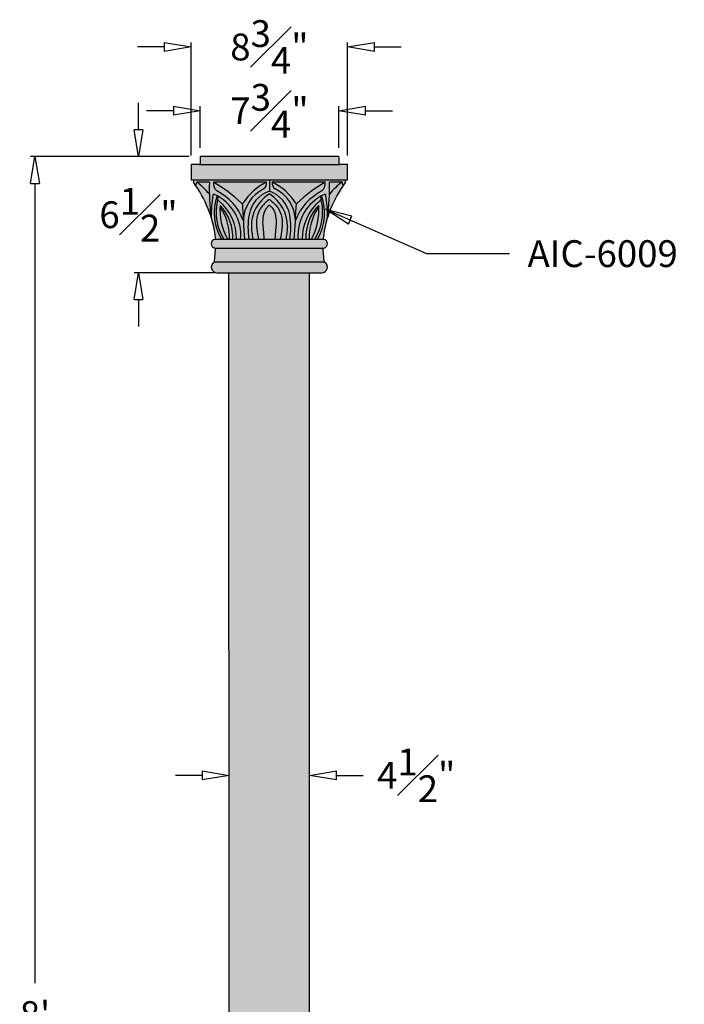
# Model space of a CAD drawing. Units: inches. Extents: x -10 to 27, y -7 to 104.
# Drawn here: x -10 to 27, y 49 to 104 of the extents above; entities that cross this region are included whole.
import ezdxf

# ---------------------------------------------------------------- set-up
doc = ezdxf.new("R2010")
doc.units = ezdxf.units.IN
doc.header["$MEASUREMENT"] = 0
doc.layers.add('_Main Draw', color=7, linetype='Continuous')
doc.layers.add('Dims-CallOuts', color=7, linetype='Continuous', lineweight=9)
doc.layers.add('Thick Drawing', color=253, linetype='Continuous', lineweight=30)
doc.styles.get("Standard").update_dxf_attribs({"font": 'arial.ttf', "height": 1.5})
doc.dimstyles.new('Bruce1', dxfattribs={"dimtxt": 1, "dimasz": 1.5, "dimexe": 0.25, "dimexo": 0.5, "dimgap": 1, "dimtad": 0, "dimtih": 1, "dimtoh": 1, "dimdec": 4, "dimzin": 0, "dimdsep": 46, "dimlunit": 4, "dimtxsty": 'Standard', "dimblk": 'CLOSEDBLANK', "dimcen": 0.09, "dimadec": 0, "dimazin": 0, "dimtfac": 1, "dimtdec": 4, "dimtofl": 0, "dimtmove": 0, "dimatfit": 3, "dimldrblk": 'CLOSEDBLANK', "dimfxl": 1, "dimfrac": 1, "dimtolj": 1, "dimtzin": 0, "dimarcsym": 0})

# ---------------------------------------------------------------- blocks, each defined once
blk = doc.blocks.new('_ClosedBlank')
at = {"color": 0, "linetype": 'ByBlock', "lineweight": -2}
for p, q in [((-1, 0.1666666666666667), (0, 0)), ((-1, 0.1666666666666667), (-1, -0.1666666666666667)), ((0, 0), (-1, -0.1666666666666667))]:
    blk.add_line(p, q, dxfattribs=at)
blk = doc.blocks.new('*D5')
at = {"layer": 'Dims-CallOuts', "color": 0, "lineweight": -2}
for p, q in [((-3.089223286612308, 97.50000002378181), (-3.089223286612308, 99.00000002378181)), ((-0.2695166644560629, 96.00000002378181), (-3.339223286612309, 96.00000002378181)), ((1.128976268183578, 89.50000002378181), (-3.339223286612309, 89.50000002378181)), ((-3.08922328661231, 88.00000002378181), (-3.089223286612311, 86.50000002378181))]:
    blk.add_line(p, q, dxfattribs=at)
at = {"layer": 'Dims-CallOuts', "color": 0, "lineweight": -2, "xscale": 1.5, "yscale": 1.5, "zscale": 1.5}
for p, rotation in [((-3.089223286612309, 96.00000002378181), 270), ((-3.08922328661231, 89.50000002378181), 90)]:
    blk.add_blockref('_ClosedBlank', p, dxfattribs=dict(at, rotation=rotation))
at = {"layer": 'Dims-CallOuts', "color": 0, "insert": (-3.089223286612324, 92.75000002378181), "char_height": 1.5, "attachment_point": 5}
blk.add_mtext('\\A1;6{\\H1.000000x;\\S1#2;}"', dxfattribs=at)
blk = doc.blocks.new('*D8')
at = {"layer": 'Dims-CallOuts', "color": 0, "lineweight": -2}
for p, q in [((-0.2587446826263733, 96.00000002378181), (-9.128681073625486, 96.00000002378181)), ((-8.878681073625486, 94.50000002378181), (-8.878681073625497, 49.76585950536435)), ((-8.878681073625508, 1.500000023781811), (-8.878681073625497, 46.23414054219927)), ((-0.2695166644560629, 2.378180866410915e-08), (-9.128681073625508, 2.378181117368827e-08))]:
    blk.add_line(p, q, dxfattribs=at)
at = {"layer": 'Dims-CallOuts', "color": 0, "lineweight": -2, "xscale": 1.5, "yscale": 1.5, "zscale": 1.5}
for p, rotation in [((-8.878681073625486, 96.00000002378181), 90), ((-8.878681073625508, 2.378181110286954e-08), 270)]:
    blk.add_blockref('_ClosedBlank', p, dxfattribs=dict(at, rotation=rotation))
at = {"layer": 'Dims-CallOuts', "color": 0, "insert": (-8.878681073625504, 48.00000002378181), "char_height": 1.5, "attachment_point": 5}
blk.add_mtext("\\A1;8'", dxfattribs=at)
blk = doc.blocks.new('6009-Capital')
at = {"layer": 'Thick Drawing'}
for points in [[(3.935, -0.4375, -0.4142135623731089), (3.875, -0.3774999999999977), (3.875, -0.00999999999999801, 0.4142135623730369), (3.865, 0), (-3.865, 0, 0.4142135623730369), (-3.875, -0.00999999999999801), (-3.875, -0.3774999999999977, -0.4142135623731089), (-3.935, -0.4375)], [(-3.935, -0.4375), (-4.365, -0.4375, 0.4142135623730366), (-4.375, -0.447499999999998), (-4.375, -1.302500000000002, 0.4142135623730366), (-4.365, -1.3125), (4.365, -1.3125, 0.4142135623730366), (4.375, -1.302500000000002), (4.375, -0.447499999999998, 0.4142135623730366), (4.365, -0.4375), (3.935, -0.4375)], [(-1.45743150542165, -3.567579454728783, 0.00167019083684401), (-1.393662559436848, -4.625), (-1.148367474833841, -4.625, -0.07894594559027243), (-1.139104810673297, -3.260867563410012, -0.2747409381206579), (1.77635683940025e-15, -1.935345822651612), (0, -1.3125), (-4.25, -1.3125), (-4.25, -1.4375, -0.008657421901959454), (-4.117267942930968, -1.624112294125232), (-4.063451774260905, -1.4375), (-3.357544089079003, -1.4375, 0.0389736915843097), (-3.255195061219702, -3.405246301620816, -0.03900563437174687), (-3.160967394469212, -2.159042509849248, -0.4952579725757876), (-3.077095491355228, -2.113477281305764, -0.3200516678121385), (-1.608027049123811, -4.625), (-1.393662559436848, -4.625, -0.001670190836844106), (-1.457431505421697, -3.567579454728725, 0.1878438992902051), (-2.940415102568307, -1.92396391287813, -0.21716037187532), (-3.12407031087666, -1.4375), (-0.1639733322457371, -1.4375, -0.3002601276197276), (-0.3176225189227017, -1.805173926445514, 0.2831117288697986)], [(-4.063451774260905, -1.4375, -0.06320459005014117), (-3.357544089079004, -2.094187985243472, -0.01297145618578393), (-3.357544089079003, -1.4375)], [(-3.124070310876653, -1.437500000000006, 0.2171603718753162), (-2.940415102568307, -1.92396391287813, -0.1878438992902184), (-1.457431505421642, -3.567579454728871, -0.001497011517844587), (-1.508583669969613, -2.619457535414241, -0.2363588907846188), (-1.559910607508991, -2.603586287007769, 0.06181573648739019)], [(-1.559910607508998, -2.603586287007762, 0.4725131750392453), (-1.467858378940189, -2.592604034642429, -0.1391942300908627), (-0.1639733322457371, -1.4375), (-3.12407031087666, -1.4375, -0.06181573648739017)], [(-0.3176225189227061, -1.805173926445517, 0.30026012761973), (-0.1639733322457383, -1.437500000000002, 0.1391942300908625), (-1.46785837894019, -2.592604034642429, -0.2124295776062483), (-1.508583669969644, -2.619457535414245, 0.001497011517844651), (-1.457431505421653, -3.567579454728914, -0.2831117288698154)], [(0, -1.935345822651612), (-1.77635683940025e-15, -1.3125), (4.25, -1.312499999999986), (4.25, -1.437499999999986, 0.00865742190195945), (4.117267942930969, -1.624112294125219), (4.063451774260905, -1.437499999999986), (3.357544089079004, -1.437499999999986, -0.03897369158430974), (3.255195061219707, -3.405246301620807, 0.03900563437174694), (3.160967394469214, -2.159042509849243, 0.4952579725757906), (3.077095491355228, -2.113477281305755, 0.3200516678121382), (1.60802704912382, -4.624999999999993), (1.393662559436885, -4.625, 0.001670190836844064), (1.457431505421695, -3.567579454728744, -0.1878438992902076), (2.940415102568313, -1.923963912878122, 0.2171603718753184), (3.124070310876659, -1.437499999999993), (0.1639733322457388, -1.4375, 0.3002601276197339), (0.3176225189227111, -1.805173926445519, -0.2831117288698713), (1.457431505421667, -3.567579454729326, -0.001670190836843145), (1.393662559436857, -4.625), (1.148367474833849, -4.625, 0.07894594559028088), (1.139104810673276, -3.260867563409867, 0.2747409381206348)], [(1.457431505421652, -3.567579454728913, 0.001497011517844651), (1.508583669969629, -2.619457535414243, -0.2124295776061832), (1.467858378940189, -2.59260403464243, 0.1391942300908627), (0.1639733322457397, -1.437499999999997, 0.3002601276197315), (0.317622518922704, -1.805173926445516, -0.2831117288698154)], [(3.124070310876661, -1.4375), (0.1639733322457371, -1.4375, -0.1391942300908622), (1.467858378940187, -2.592604034642424, 0.472513175039234), (1.559910607508993, -2.603586287007767, -0.06181573648739041)], [(1.559910607508991, -2.603586287007768, -0.236358890784467), (1.508583669969648, -2.619457535414246, -0.001497011517844428), (1.457431505421678, -3.567579454728775, -0.1878438992902098), (2.940415102568308, -1.923963912878129, 0.217160371875319), (3.12407031087666, -1.4375, 0.06181573648739044)], [(-3.255195061219703, -3.405246301620818, -0.04492387666856826), (-3.007020209001074, -4.564990803169868, -0.3081521427920585), (-3.038019022302054, -4.625), (-2.684244318325879, -4.625, -0.2242959917254623), (-2.9168462798321, -2.192411171945837, 0.01782933004258583), (-3.077095491355229, -2.113477281305762, 0.4952579725757713), (-3.160967394469211, -2.159042509849248, 0.03900563437174692)], [(-2.684244318325878, -4.625), (-2.53823923419288, -4.625, -0.1957368600208273), (-2.916409241444429, -2.503112405241727, -0.2152479043600534), (-2.887153063040664, -2.463342172876083, -0.1446843878281348), (-2.864500510317854, -2.22136759679638, 0.005968983062454013), (-2.916846279832101, -2.192411171945835, 0.2242959917254624)], [(2.916846279832102, -2.192411171945835, 0.00596898306245403), (2.864500510317855, -2.22136759679638, -0.1446843878281351), (2.887153063040664, -2.463342172876083, -0.2152479043600519), (2.916409241444429, -2.503112405241727, -0.195736860020827), (2.538239234192882, -4.625), (2.68424431832588, -4.625, 0.2242959917254624)], [(3.16096739446921, -2.159042509849241, 0.4952579725757622), (3.077095491355226, -2.113477281305764, 0.01782933004258521), (2.916846279832102, -2.192411171945835, -0.2242959917254624), (2.68424431832588, -4.625), (3.038019022302065, -4.625, -0.3081521427921335), (3.007020209001068, -4.564990803169861, -0.04492387666856867), (3.255195061219701, -3.4052463016208, 0.03900563437174658)], [(-2.53823923419288, -4.625), (-2.348401956747082, -4.625, -0.1445906450490833), (-2.755817290593177, -2.73221029927392, -0.2067327697522346), (-2.045593261925617, -4.625), (-1.835789276071053, -4.625, 0.2216183941837674), (-2.818772209592445, -2.470000527131206, 0.5683345720580543), (-2.916409241444429, -2.503112405241727, 0.1957368600208274)], [(-1.835789276071054, -4.625), (-1.608027049123811, -4.625, 0.2940111913598505), (-2.864500510317854, -2.22136759679638, 0.1446843878281349), (-2.887153063040665, -2.463342172876082, -0.3146006778389119), (-2.81877220959244, -2.470000527131209, -0.2216183941837668)], [(-2.711772373956994, -2.880765650457914, -0.06375650317714632), (-2.720378166480775, -2.769754394334115, 0.005063228863103139), (-2.755817290593181, -2.732210299273917, 0.1445906450490836), (-2.348401956747082, -4.625), (-2.227278484343777, -4.625, 0.1526079331613412)], [(1.608027049123811, -4.625), (1.835789276071054, -4.625, -0.2216183941837668), (2.81877220959244, -2.47000052713121, -0.3146006778389098), (2.887153063040664, -2.463342172876084, 0.1446843878281357), (2.864500510317854, -2.22136759679638, 0.2940111913598503)], [(2.916409241444432, -2.50311240524174, 0.5683345720581752), (2.818772209592439, -2.470000527131209, 0.2216183941837669), (1.835789276071054, -4.625), (2.045593261925617, -4.625, -0.2067327697522344), (2.755817290593177, -2.732210299273922, -0.144590645049083), (2.348401956747082, -4.625), (2.53823923419288, -4.625, 0.1957368600208259)], [(2.755817290593179, -2.732210299273929, 0.005063228863103054), (2.720378166480774, -2.769754394334127, -0.06375650317714227), (2.711772373956992, -2.880765650457919, 0.1526079331613407), (2.227278484343779, -4.625), (2.348401956747082, -4.625, 0.1445906450490825)], [(-2.227278484343777, -4.625), (-2.045593261925617, -4.625, 0.2014586669855163), (-2.720378166480775, -2.769754394334117, 0.06375650317714554), (-2.711772373956994, -2.880765650457915, -0.1526079331613412)], [(2.045593261925618, -4.625), (2.227278484343779, -4.625, -0.1526079331613404), (2.71177237395699, -2.880765650457922, 0.06375650317714922), (2.720378166480774, -2.769754394334118, 0.2014586669855161)], [(3.036868444018644, -5.125, -0.06789467397415735), (3.05212913410924, -5.119504710337082, 0.8066248060037784), (3.053694628928308, -4.630834304571154, -0.07003407376344048), (3.038019022302062, -4.625), (-3.038019022302054, -4.625, -0.07003407376348908), (-3.05369462892831, -4.63083430457116, 0.8066248060037524), (-3.05212913410924, -5.119504710337083, -0.06789467397414914), (-3.036868444018646, -5.125)], [(-3.036868444018647, -5.125, -0.3018784765443219), (-3.004847380800767, -5.183168569609208), (-3.061979540576531, -5.868754486918377, -0.1218700548709917), (-3.071200976165096, -5.896060186617532), (3.071200976165095, -5.896060186617532, -0.1218700548709789), (3.06197954057653, -5.868754486918377), (3.004847380800767, -5.183168569609208, -0.3018784765443172), (3.036868444018644, -5.125)], [(-3.071200976165098, -5.896060186617532, -0.1218700548709706), (-3.092090844019483, -5.915915904469085, 0.7697606479228132), (-2.9375, -6.5), (2.9375, -6.5, 0.7697606479228077), (3.092090844019482, -5.915915904469086, -0.1218700548709761), (3.071200976165096, -5.896060186617532)]]:
    blk.add_hatch(color=256, dxfattribs=at).paths.add_polyline_path(points)
h = blk.add_hatch(color=256, dxfattribs=at)
h.paths.add_polyline_path([(-3.255195061219704, -3.405246301620804, -0.02598909672677421), (-3.357544089079005, -2.094187985243472, 0.06320459005014113), (-4.063451774260905, -1.4375), (-4.117267942930968, -1.624112294125235, -0.07522582233233766)])
h.paths.add_polyline_path([(-3.357544089079006, -2.094187985243471, -0.0129714561857839), (-3.357544089079003, -1.4375), (-4.063451774260905, -1.4375, -0.06320459005014102)], flags=17)
h = blk.add_hatch(color=256, dxfattribs=at)
h.paths.add_polyline_path([(3.357544089079, -2.094187985243475, -0.06320459005014142), (4.063451774260903, -1.4375), (3.357544089079003, -1.4375, -0.01297145618578395)], flags=17)
h.paths.add_polyline_path([(4.117267942930968, -1.624112294125227), (4.063451774260905, -1.4375, 0.06320459005014142), (3.357544089079001, -2.094187985243475, -0.02598909672677381), (3.255195061219706, -3.405246301620791, -0.07522582233233743)])
h = blk.add_hatch(color=256, dxfattribs=at)
edge = h.paths.add_edge_path()
edge.add_arc((3.149171246082222, -3.97208326774355), 4.346853956257712, 170.5831441477833, 188.63877391078)
edge.add_line((-1.14836747483384, -4.625), (-0.9232280712111907, -4.625))
edge.add_spline(control_points=[(-0.9232280712111915, -4.625), (-0.9395955781412031, -4.526491499164273), (-0.9793653047878106, -4.287135794758193), (-0.9972839396128457, -4.045102155835501), (-1.00782803595334, -3.902679140278778)], knot_values=[0, 0, 0, 0, 0.2994409929538079, 0.7275809619317315, 0.7275809619317315, 0.7275809619317315, 0.7275809619317315], degree=3, periodic=0)
edge.add_arc((1.117741170548133, -3.890620625287816), 2.125603410660391, 122.75997580840331, 180.3250398068712, ccw=False)
edge.add_arc((1.77635683940025e-15, -2.15356215598014), 0.0600000000000003, 57.24002419159791, 122.75997580840519, ccw=False)
edge.add_arc((-1.117741170548133, -3.890620625287816), 2.125603410660391, -0.32503980687158673, 57.24002419159672, ccw=False)
edge.add_spline(control_points=[(1.00782803595334, -3.902679140278778), (0.9972839396128457, -4.045102155835501), (0.9793653047878106, -4.287135794758193), (0.9395955781412031, -4.526491499164273), (0.9232280712111915, -4.625)], knot_values=[0, 0, 0, 0, 0.4281399689779236, 0.7275809619317315, 0.7275809619317315, 0.7275809619317315, 0.7275809619317315], degree=3, periodic=0)
edge.add_line((0.9232280712111915, -4.625), (1.148367474833842, -4.625))
edge.add_arc((-3.149171246082228, -3.972083267743557), 4.346853956257717, 351.3612260892201, 369.4168558522171)
edge.add_arc((-0.545559838419905, -3.556393292371702), 1.710388972246564, 9.949654245366455, 71.39945734332902)
edge.add_arc((0.545559838419905, -3.556393292371702), 1.710388972246565, 108.6005426566709, 170.0503457546344)
h = blk.add_hatch(color=256, dxfattribs=at)
edge = h.paths.add_edge_path()
edge.add_spline(control_points=[(-1.00782803595334, -3.902679140278778), (-0.9972839396128466, -4.045102155835501), (-0.9793653047878133, -4.2871357947582), (-0.9395955781412013, -4.526491499164266), (-0.9232280712111915, -4.625)], knot_values=[0, 0, 0, 0, 0.4281399689779312, 0.7275809619317356, 0.7275809619317356, 0.7275809619317356, 0.7275809619317356], degree=3, periodic=0)
edge.add_line((-0.9232280712111915, -4.625), (-0.6106723660855558, -4.624999999999999))
edge.add_spline(control_points=[(-0.6106723660855558, -4.625), (-0.6427044894123277, -4.435522199970485), (-0.7101735996742669, -4.036426003568906), (-0.7460892962045964, -3.42063925028058), (-0.5011618520764625, -2.823621516249197), (-0.1947342002426478, -2.554429732070211), (-0.03880093334143631, -2.422226504997113)], knot_values=[0.05027388289564527, 0.05027388289564527, 0.05027388289564527, 0.05027388289564527, 0.6278142848658086, 1.266744507204299, 1.8740219507475, 2.480743291085948, 2.480743291085948, 2.480743291085948, 2.480743291085948], degree=3, periodic=0)
edge.add_arc((-6.938893903907228e-18, -2.467992076902576), 0.05999999999999999, 42.85256971127092, 137.1474302887291, ccw=False)
edge.add_spline(control_points=[(0.03880093334143631, -2.422226504997113), (0.1947342002426478, -2.554429732070211), (0.5011618520764642, -2.823621516249197), (0.7460892962045946, -3.42063925028058), (0.7101735996742669, -4.036426003568906), (0.6427044894123277, -4.435522199970485), (0.6106723660855558, -4.625)], knot_values=[0.05027388289564513, 0.05027388289564513, 0.05027388289564513, 0.05027388289564513, 0.6569952232340931, 1.264272666777294, 1.903202889115785, 2.480743291085948, 2.480743291085948, 2.480743291085948, 2.480743291085948], degree=3, periodic=0)
edge.add_line((0.6106723660855558, -4.625), (0.9232280712111917, -4.625))
edge.add_spline(control_points=[(0.9232280712111915, -4.625), (0.9395955781412049, -4.526491499164266), (0.9793653047878124, -4.2871357947582), (0.9972839396128474, -4.045102155835501), (1.00782803595334, -3.902679140278778)], knot_values=[0, 0, 0, 0, 0.2994409929538044, 0.7275809619317356, 0.7275809619317356, 0.7275809619317356, 0.7275809619317356], degree=3, periodic=0)
edge.add_arc((-1.117741170548132, -3.890620625287817), 2.12560341066039, 359.6749601931289, 417.2400241915965)
edge.add_arc((-3.437245655950086e-16, -2.15356215598014), 0.06, 57.24002419158796, 122.7599758084034)
edge.add_arc((1.117741170548133, -3.890620625287817), 2.125603410660391, 122.7599758084033, 180.3250398068711)
h = blk.add_hatch(color=256, dxfattribs=at)
edge = h.paths.add_edge_path()
edge.add_spline(control_points=[(-0.03880093334143631, -2.422226504997113), (-0.1947342002426478, -2.554429732070211), (-0.5011618520764625, -2.823621516249197), (-0.7460892962045964, -3.42063925028058), (-0.7101735996742669, -4.036426003568906), (-0.6427044894123277, -4.435522199970485), (-0.6106723660855558, -4.625)], knot_values=[0.05027388289564513, 0.05027388289564513, 0.05027388289564513, 0.05027388289564513, 0.6569952232340931, 1.264272666777294, 1.903202889115784, 2.480743291085948, 2.480743291085948, 2.480743291085948, 2.480743291085948], degree=3, periodic=0)
edge.add_line((-0.6106723660855559, -4.625), (-0.3081007820453419, -4.624999999999999))
edge.add_spline(control_points=[(-0.3081007820453419, -4.625), (-0.3190507380431722, -4.451016811943312), (-0.3387252550194333, -4.138409602591615), (-0.392859949403018, -3.660126845685383), (-0.3522578172134061, -3.221576494248538), (-0.206565191786872, -2.90923162678174), (-0.07798315253332078, -2.795531934727812), (-0.05113493475624509, -2.764945810855593), (-0.04584343820184422, -2.758679025276706)], knot_values=[0.07445006700031698, 0.07445006700031698, 0.07445006700031698, 0.07445006700031698, 0.5975144067625984, 1.014274686786004, 1.51600626669817, 1.906051994445801, 2.00368965106076, 2.02832062318437, 2.02832062318437, 2.02832062318437, 2.02832062318437], degree=3, periodic=0)
edge.add_arc((1.660514657420173e-15, -2.797387928307323), 0.06, 25.463473676183412, 154.5365263237945, ccw=False)
edge.add_spline(control_points=[(0.04584343820184422, -2.758679025276706), (0.05113493475624686, -2.764945810855593), (0.07798315253332078, -2.795531934727812), (0.206565191786872, -2.90923162678174), (0.3522578172134061, -3.221576494248538), (0.392859949403018, -3.660126845685383), (0.3387252550194333, -4.138409602591615), (0.3190507380431722, -4.451016811943312), (0.3081007820453436, -4.625)], knot_values=[0.07445006700031793, 0.07445006700031793, 0.07445006700031793, 0.07445006700031793, 0.09908103912392767, 0.1967186957388861, 0.5867644234865176, 1.088496003398683, 1.505256283422089, 2.02832062318437, 2.02832062318437, 2.02832062318437, 2.02832062318437], degree=3, periodic=0)
edge.add_line((0.3081007820453436, -4.625), (0.610672366085556, -4.625))
edge.add_spline(control_points=[(0.6106723660855558, -4.625), (0.6427044894123277, -4.435522199970485), (0.7101735996742669, -4.036426003568906), (0.7460892962045946, -3.42063925028058), (0.5011618520764642, -2.823621516249197), (0.1947342002426478, -2.554429732070211), (0.03880093334143631, -2.422226504997113)], knot_values=[0.05027388289564527, 0.05027388289564527, 0.05027388289564527, 0.05027388289564527, 0.6278142848658084, 1.266744507204299, 1.8740219507475, 2.480743291085948, 2.480743291085948, 2.480743291085948, 2.480743291085948], degree=3, periodic=0)
edge.add_arc((0, -2.467992076902568), 0.05999999999999999, 49.70807979332162, 130.2919202066784)
h = blk.add_hatch(color=256, dxfattribs=at)
edge = h.paths.add_edge_path()
edge.add_spline(control_points=[(-0.04584343820184422, -2.758679025276706), (-0.05113493475624509, -2.764945810855593), (-0.07798315253332078, -2.795531934727812), (-0.206565191786872, -2.90923162678174), (-0.3522578172134061, -3.221576494248538), (-0.392859949403018, -3.660126845685383), (-0.3387252550194333, -4.138409602591615), (-0.3190507380431722, -4.451016811943312), (-0.3081007820453419, -4.625)], knot_values=[0.07445006700031706, 0.07445006700031706, 0.07445006700031706, 0.07445006700031706, 0.09908103912392767, 0.1967186957388861, 0.5867644234865176, 1.088496003398683, 1.505256283422089, 2.02832062318437, 2.02832062318437, 2.02832062318437, 2.02832062318437], degree=3, periodic=0)
edge.add_line((-0.3081007820453419, -4.625), (0.3081007820453437, -4.625))
edge.add_spline(control_points=[(0.3081007820453436, -4.625), (0.3190507380431722, -4.451016811943312), (0.3387252550194333, -4.138409602591615), (0.392859949403018, -3.660126845685383), (0.3522578172134061, -3.221576494248538), (0.206565191786872, -2.90923162678174), (0.07798315253332078, -2.795531934727812), (0.05113493475624686, -2.764945810855593), (0.04584343820184422, -2.758679025276706)], knot_values=[0.07445006700031787, 0.07445006700031787, 0.07445006700031787, 0.07445006700031787, 0.5975144067625993, 1.014274686786005, 1.516006266698171, 1.906051994445802, 2.00368965106076, 2.02832062318437, 2.02832062318437, 2.02832062318437, 2.02832062318437], degree=3, periodic=0)
edge.add_arc((0, -2.797387928307323), 0.06, 40.1768016912132, 139.8231983087868)
at = {"layer": '_Main Draw'}
for p, q in [((3.865, 0), (-3.865, 0)), ((-4.375, -0.447499999999998), (-4.375, -1.302500000000002)), ((-3.935, -0.4375), (-4.365, -0.4375)), ((-3.935, -0.4375), (3.935, -0.4375)), ((-3.875, -0.00999999999999801), (-3.875, -0.3774999999999977)), ((3.875, -0.00999999999999801), (3.875, -0.3774999999999977)), ((4.365, -0.4375), (3.935, -0.4375)), ((4.375, -1.302500000000002), (4.375, -0.447499999999998)), ((4.365, -1.3125), (-4.365, -1.3125)), ((-4.25, -1.3125), (-4.25, -1.4375)), ((-4.117267942930968, -1.624112294125233), (-4.063451774260905, -1.4375)), ((-3.357544089079003, -1.4375), (-4.063451774260905, -1.4375)), ((-0.1639733322457371, -1.4375), (-3.12407031087666, -1.4375)), ((3.124070310876661, -1.4375), (0.1639733322457371, -1.4375)), ((4.063451774260903, -1.4375), (3.357544089079003, -1.4375)), ((4.117267942930969, -1.624112294125233), (4.063451774260905, -1.4375)), ((4.25, -1.4375), (4.25, -1.3125)), ((-3.038019022302061, -4.625), (3.038019022302059, -4.625)), ((-3.061979540576531, -5.868754486918377), (-3.004847380800767, -5.183168569609208)), ((-3.036868444018647, -5.125), (3.036868444018646, -5.125)), ((3.06197954057653, -5.868754486918377), (3.004847380800767, -5.183168569609208)), ((-3.071200976165096, -5.896060186617532), (3.071200976165095, -5.896060186617532)), ((-2.9375, -6.5), (2.9375, -6.5))]:
    blk.add_line(p, q, dxfattribs=at)
for centre, radius, start, end in [((-3.865, -0.00999999999999801), 0.01, 90, 180), ((3.865, -0.00999999999999801), 0.01, 0, 90), ((-4.365, -0.447499999999998), 0.01, 90, 180), ((-3.935, -0.3774999999999977), 0.06, 269.9999999999999, 0), ((3.935, -0.3774999999999977), 0.06, 180, 270.0000000000001), ((4.365, -0.447499999999998), 0.01, 0, 90), ((-4.365, -1.302500000000002), 0.01, 180, 270), ((-9.572025269385502, -5.363416772308042), 6.61337852168371, 6.934171802809372, 36.41521113844158), ((-6.297591030026461, -4.546843403984198), 3.828758887427196, 39.83564838354842, 54.3018306188182), ((9.296730851007956, -1.76584399262174), 12.65853403980112, 178.5136639720685, 187.4412577753536), ((-2.498624465737784, -1.479274527407256), 0.6268393863994048, 176.178798864188, 225.1873538791881), ((-7.03994651886276, -8.322266814042791), 7.920486131546251, 46.22078812888321, 60.36990755373112), ((1.218514476604867, -4.311523338638622), 3.189244846771734, 115.6888914490487, 147.3861940937742), ((-0.5193279668122806, -1.504940582566881), 0.3616975925892802, 303.8943463941682, 10.74601548714109), ((0.5193279668122806, -1.504940582566881), 0.3616975925892802, 169.2539845128589, 236.1056536058319), ((-1.218514476604867, -4.311523338638622), 3.189244846771734, 32.6138059062258, 64.31110855095135), ((7.039946518862759, -8.322266814042791), 7.920486131546251, 119.6300924462688, 133.7792118711168), ((2.498624465737784, -1.479274527407256), 0.6268393863994048, 314.8126461208115, 3.821201135811567), ((9.572025269385497, -5.363416772308042), 6.61337852168371, 143.5847888615584, 173.0658281971907), ((-9.296730851007956, -1.76584399262174), 12.65853403980112, 352.558742224646, 1.486336027931517), ((6.29759103002646, -4.546843403984198), 3.828758887427196, 125.6981693811818, 140.164351616452), ((4.365, -1.302500000000002), 0.01, 270, 0), ((4.767098436091052, -3.385161806749593), 8.02231863889291, 171.2085411242178, 180.143444563064), ((-3.101672323898534, -2.168212820968201), 0.06, 65.8194186122757, 171.2085411242178), ((-0.2255901601103236, -3.162490685531345), 2.860754055248059, 160.1632881336947, 210.7459344655775), ((-4.103417377848292, -4.399218628388532), 2.505583788353212, 354.8299908088123, 65.8194186122757), ((-4.309212792011447, -4.649820785478191), 3.050229959285999, 20.78158396809884, 63.33633947223388), ((0.544014489522727, -3.612204397089776), 2.001943419819754, 115.4929655963522, 178.7227248186412), ((0.545559838419905, -3.556393292371702), 1.710388972246565, 108.600542656671, 170.0503457546325), ((1.117741170548133, -3.890620625287816), 2.12560341066039, 122.7599758084034, 180.3250398068714), ((0, -2.15356215598014), 0.06, 57.24002419159633, 122.7599758084036), ((-0.545559838419905, -3.556393292371702), 1.710388972246565, 9.94965424536749, 71.399457343329), ((-1.117741170548133, -3.890620625287816), 2.12560341066039, 359.6749601931286, 57.2400241915965), ((-0.5440144895227279, -3.612204397089776), 2.001943419819754, 1.277275181358384, 64.50703440364781), ((4.309212792011447, -4.649820785478191), 3.050229959285999, 116.6636605277661, 159.2184160319012), ((4.103417377848292, -4.399218628388532), 2.505583788353212, 114.1805813877243, 185.1700091911877), ((0.2255901601103254, -3.162490685531345), 2.860754055248059, 329.2540655344225, 19.83671186630532), ((3.101672323898534, -2.168212820968201), 0.06, 8.791458875782642, 114.1805813877244), ((-4.767098436091052, -3.385161806749593), 8.02231863889291, 359.856555436936, 8.791458875782231), ((-0.1210293780626408, -3.099553488882208), 2.858302039122985, 167.9555942231759, 212.2550972967264), ((-2.857730071256253, -2.515632588388435), 0.06, 49.51132805235034, 167.9555942231759), ((-2.466471659623437, -2.380676838936608), 0.4287264869545765, 158.0713607886875, 191.1171695897126), ((-4.638863791438087, -4.60190733642326), 2.803169636288749, 359.5279889202524, 49.51132805235084), ((0.6521401707820118, -2.988903330553612), 3.417611061962784, 175.6925201362966, 208.602178360387), ((-4.591812698968443, -4.500765762832849), 2.549248431844019, 357.2066598402765, 43.92814012863219), ((-1.518397732008629, -2.560265608715625), 0.06, 226.2207881288838, 327.3861940937747), ((156.8524132207714, 5.448842285729931), 158.5663987048743, 182.9166282529188, 183.6424969518509), ((1.77635683940025e-15, -2.797387928307323), 0.06, 40.17680169121474, 139.8231983087857), ((0, -2.467992076902576), 0.06, 49.70807979332398, 130.291920206676), ((-156.8524132207714, 5.448842285729931), 158.5663987048743, 356.3575030481487, 357.0833717470812), ((1.51839773200863, -2.560265608715625), 0.06, 212.6138059062263, 313.7792118711161), ((4.638863791438087, -4.60190733642326), 2.803169636288749, 130.4886719476492, 180.4720110797471), ((4.591812698968443, -4.500765762832849), 2.549248431844019, 136.0718598713678, 182.7933401597235), ((-0.6521401707820118, -2.988903330553612), 3.417611061962784, 331.397821639613, 4.307479863703365), ((0.1210293780626408, -3.099553488882208), 2.858302039122985, 327.7449027032737, 12.04440577682363), ((2.857730071256253, -2.515632588388435), 0.06, 12.04440577682363, 130.4886719476492), ((2.466471659623437, -2.380676838936608), 0.4287264869545765, 348.8828304102874, 21.92863921131254), ((-2.282550837882636, -2.791652427554325), 0.4383746041073733, 177.1367245082224, 191.7288882340213), ((-5.260357668861, -4.52808895933034), 3.034627009923186, 358.1699438398805, 32.87732352121868), ((3.149171246082222, -3.97208326774355), 4.346853956257711, 170.5831441477828, 188.6387739107799), ((-3.149171246082223, -3.97208326774355), 4.346853956257711, 351.3612260892201, 9.41685585221721), ((5.260357668861001, -4.52808895933034), 3.034627009923186, 147.1226764787813, 181.8300561601195), ((2.282550837882635, -2.791652427554325), 0.4383746041073733, 348.2711117659786, 2.863275491777578), ((-3, -4.875), 0.25, 102.4025336374382, 257.9645683522755), ((-3.066581339871104, -4.572234537668237), 0.06, 282.4025336374383, 6.934171802809781), ((3.066581339871103, -4.57223453766823), 0.06, 173.0658281971907, 257.5974663625618), ((3, -4.875), 0.25, 282.0354316477241, 77.5974663625622), ((-3.06464012629546, -5.178185840817982), 0.06, 355.236358309274, 77.96456835227536), ((3.064640126295458, -5.178185840817982), 0.06, 102.0354316477248, 184.763641690726), ((-2.9375, -6.1875), 0.3125, 119.6493568717271, 270), ((-3.121772286071224, -5.86377175812715), 0.06, 299.6493568717272, 355.236358309274), ((2.9375, -6.1875), 0.3125, 270, 60.35064312827289), ((3.121772286071224, -5.86377175812715), 0.06, 184.763641690726, 240.3506431282729)]:
    blk.add_arc(centre, radius, start, end, dxfattribs=at)
for points, knots in [([(-0.03880093334143631, -2.422226504997113), (-0.1947342002426478, -2.554429732070211), (-0.5011618520764625, -2.823621516249197), (-0.7460892962045964, -3.42063925028058), (-0.7101735996742669, -4.036426003568906), (-0.6427044894123277, -4.435522199970485), (-0.6106723660855558, -4.625)], [0.05027388289564513, 0.05027388289564513, 0.05027388289564513, 0.05027388289564513, 0.6569952232340931, 1.264272666777294, 1.903202889115784, 2.480743291085948, 2.480743291085948, 2.480743291085948, 2.480743291085948]), ([(0.03880093334143631, -2.422226504997113), (0.1947342002426478, -2.554429732070211), (0.5011618520764642, -2.823621516249197), (0.7460892962045946, -3.42063925028058), (0.7101735996742669, -4.036426003568906), (0.6427044894123277, -4.435522199970485), (0.6106723660855558, -4.625)], [0.05027388289564513, 0.05027388289564513, 0.05027388289564513, 0.05027388289564513, 0.6569952232340931, 1.264272666777294, 1.903202889115785, 2.480743291085948, 2.480743291085948, 2.480743291085948, 2.480743291085948]), ([(-0.04584343820184422, -2.758679025276706), (-0.05113493475624509, -2.764945810855593), (-0.07798315253332078, -2.795531934727812), (-0.206565191786872, -2.90923162678174), (-0.3522578172134061, -3.221576494248538), (-0.392859949403018, -3.660126845685383), (-0.3387252550194333, -4.138409602591615), (-0.3190507380431722, -4.451016811943312), (-0.3081007820453419, -4.625)], [0.07445006700031706, 0.07445006700031706, 0.07445006700031706, 0.07445006700031706, 0.09908103912392767, 0.1967186957388861, 0.5867644234865176, 1.088496003398683, 1.505256283422089, 2.02832062318437, 2.02832062318437, 2.02832062318437, 2.02832062318437]), ([(0.04584343820184422, -2.758679025276706), (0.05113493475624686, -2.764945810855593), (0.07798315253332078, -2.795531934727812), (0.206565191786872, -2.90923162678174), (0.3522578172134061, -3.221576494248538), (0.392859949403018, -3.660126845685383), (0.3387252550194333, -4.138409602591615), (0.3190507380431722, -4.451016811943312), (0.3081007820453436, -4.625)], [0.07445006700031793, 0.07445006700031793, 0.07445006700031793, 0.07445006700031793, 0.09908103912392767, 0.1967186957388861, 0.5867644234865176, 1.088496003398683, 1.505256283422089, 2.02832062318437, 2.02832062318437, 2.02832062318437, 2.02832062318437])]:
    blk.add_open_spline(points, degree=3, knots=knots, dxfattribs=at)
for points in [[(-1.00782803595334, -3.902679140278778), (-0.9686294734428671, -4.329020911318793), (-0.9232280712111915, -4.625)], [(1.00782803595334, -3.902679140278778), (0.9686294734428671, -4.329020911318793), (0.9232280712111915, -4.625)]]:
    blk.add_spline(points, degree=3, dxfattribs=at)
at = {"layer": 'Thick Drawing'}
blk.add_line((0, -1.3125), (1.77635683940025e-15, -1.935345822651612), dxfattribs=at)
blk = doc.blocks.new('*D10')
at = {"layer": 'Dims-CallOuts', "color": 0, "lineweight": -2}
for p, q in [((0.3654833355439369, 96.50000002378181), (0.365483335543937, 98.81544250647255)), ((8.105483335543937, 96.50000002378181), (8.105483335543937, 98.81544250647255)), ((-1.134516664456063, 98.56544250647255), (-2.634516664456063, 98.56544250647255)), ((9.605483335543937, 98.56544250647255), (11.10548333554394, 98.56544250647255))]:
    blk.add_line(p, q, dxfattribs=at)
at = {"layer": 'Dims-CallOuts', "color": 0, "lineweight": -2, "xscale": 1.5, "yscale": 1.5, "zscale": 1.5}
blk.add_blockref('_ClosedBlank', (0.365483335543937, 98.56544250647255), dxfattribs=at)
at = {"layer": 'Dims-CallOuts', "color": 0, "lineweight": -2, "xscale": 1.5, "yscale": 1.5, "zscale": 1.5, "rotation": 180}
blk.add_blockref('_ClosedBlank', (8.105483335543937, 98.56544250647255), dxfattribs=at)
at = {"layer": 'Dims-CallOuts', "color": 0, "insert": (4.235483335543937, 98.56544250647255), "char_height": 1.5, "attachment_point": 5}
blk.add_mtext('\\A1;7{\\H1.000000x;\\S3#4;}"', dxfattribs=at)
blk = doc.blocks.new('*D11')
at = {"layer": 'Dims-CallOuts', "color": 0, "lineweight": -2}
for p, q in [((-1.644516664456062, 102.1330565440176), (-3.144516664456062, 102.1330565440176)), ((-0.1445166644560629, 96.05250002378182), (-0.1445166644560625, 102.3830565440176)), ((8.605483335543937, 96.05250002378182), (8.605483335543937, 102.3830565440176)), ((10.10548333554394, 102.1330565440176), (11.60548333554394, 102.1330565440176))]:
    blk.add_line(p, q, dxfattribs=at)
at = {"layer": 'Dims-CallOuts', "color": 0, "lineweight": -2, "xscale": 1.5, "yscale": 1.5, "zscale": 1.5}
blk.add_blockref('_ClosedBlank', (-0.1445166644560625, 102.1330565440176), dxfattribs=at)
at = {"layer": 'Dims-CallOuts', "color": 0, "lineweight": -2, "xscale": 1.5, "yscale": 1.5, "zscale": 1.5, "rotation": 180}
blk.add_blockref('_ClosedBlank', (8.605483335543937, 102.1330565440176), dxfattribs=at)
at = {"layer": 'Dims-CallOuts', "color": 0, "insert": (4.230483335543937, 102.1330565440176), "char_height": 1.5, "attachment_point": 5}
blk.add_mtext('\\A1;8{\\H1.000000x;\\S3#4;}"', dxfattribs=at)
blk = doc.blocks.new('*D12')
at = {"layer": 'Dims-CallOuts', "color": 0, "lineweight": -2}
for p, q in [((0.4750329469116326, 61.38456603127037), (-1.024967053088367, 61.38456603127037)), ((1.975032946911632, 58.68739464569915), (1.975032946911633, 61.63456603127037)), ((6.475032966653037, 58.68739464569915), (6.475032966653037, 61.63456603127037)), ((7.975032966653037, 61.38456603127037), (9.475032966653037, 61.38456603127037))]:
    blk.add_line(p, q, dxfattribs=at)
at = {"layer": 'Dims-CallOuts', "color": 0, "lineweight": -2, "xscale": 1.5, "yscale": 1.5, "zscale": 1.5}
blk.add_blockref('_ClosedBlank', (1.975032946911633, 61.38456603127037), dxfattribs=at)
at = {"layer": 'Dims-CallOuts', "color": 0, "lineweight": -2, "xscale": 1.5, "yscale": 1.5, "zscale": 1.5, "rotation": 180}
blk.add_blockref('_ClosedBlank', (6.475032966653037, 61.38456603127037), dxfattribs=at)
at = {"layer": 'Dims-CallOuts', "color": 0, "insert": (12.4404149584675, 61.38456603127037), "char_height": 1.5, "attachment_point": 5}
blk.add_mtext('\\A1;4{\\H1.000000x;\\S1#2;}"', dxfattribs=at)

msp = doc.modelspace()

# ---------------------------------------------------------------- hatches: boundary and pattern name
at = {"layer": 'Thick Drawing'}
msp.add_hatch(color=256, dxfattribs=at).paths.add_polyline_path([(6.472099933468924, 89.5000000237818), (1.97209991372752, 89.50000002378182), (1.97796596035434, 26.87500002378181), (6.477965980095744, 26.87500002378181)])

# ---------------------------------------------------------------- linework, layer by layer
at = {"layer": '_Main Draw'}
for p, q in [((1.977965980095745, 26.8747892676165), (1.97209991372752, 89.5000000237818)), ((6.477965960354339, 26.87521077994712), (6.472099933468924, 89.50000002378181))]:
    msp.add_line(p, q, dxfattribs=at)

# ---------------------------------------------------------------- block references
msp.add_blockref('6009-Capital', (4.230483335543937, 96.00000002378181), dxfattribs=at)

# ---------------------------------------------------------------- texts
at = {"layer": 'Dims-CallOuts', "insert": (18.66413098094915, 91.32082888744947), "char_height": 1.5, "attachment_point": 1}
msp.add_mtext('\\A1;AIC-6009', dxfattribs=at)

# ---------------------------------------------------------------- dimensions: what is measured, and where the dimension line sits
at = {"layer": 'Dims-CallOuts'}
for base, p1, p2, picture, middle in [((8.605483335543937, 102.1330565440176), (-0.1445166644560629, 95.55250002378182), (8.605483335543937, 95.55250002378182), '*D11', (4.230483335543937, 102.1330565440176)), ((8.105483335543937, 98.56544250647255), (0.3654833355439369, 96.00000002378181), (8.105483335543937, 96.00000002378181), '*D10', (4.235483335543937, 98.56544250647255)), ((6.475032966653037, 61.38456603127037), (1.975032946911632, 58.18739464569915), (6.475032966653037, 58.18739464569915), '*D12', (12.4404149584675, 61.38456603127037))]:
    dim = msp.add_linear_dim(base=base, p1=p1, p2=p2, dimstyle='Bruce1', dxfattribs=at)
    dim.commit()
    dim.dimension.update_dxf_attribs({"geometry": picture, "text_midpoint": middle})
for base, p1, p2, picture, middle in [((-3.08922328661231, 89.50000002378181), (0.2304833355439371, 96.00000002378181), (1.628976268183578, 89.50000002378181), '*D5', (-3.089223286612324, 92.75000002378181)), ((-8.878681073625486, 96.00000002378181), (0.2304833355439371, 2.378180852247169e-08), (0.2412553173736267, 96.00000002378181), '*D8', (-8.878681073625504, 48.00000002378181))]:
    dim = msp.add_linear_dim(base=base, p1=p1, p2=p2, angle=90, dimstyle='Bruce1', dxfattribs=at)
    dim.commit()
    dim.dimension.update_dxf_attribs({"geometry": picture, "text_midpoint": middle})

# ---------------------------------------------------------------- leaders
at = {"layer": 'Dims-CallOuts', "annotation_type": 0, "has_hookline": 1, "hookline_direction": 0, "text_width": 8.766712141882676}
msp.add_leader([(7.37585605331706, 93.05878768605247), (13.00937356967641, 90.57082888744947), (17.66413098094915, 90.57082888744947)], dimstyle='Bruce1', override={"dimgap": 1, "dimtad": 0}, dxfattribs=at)

doc.saveas('drawing.dxf')
